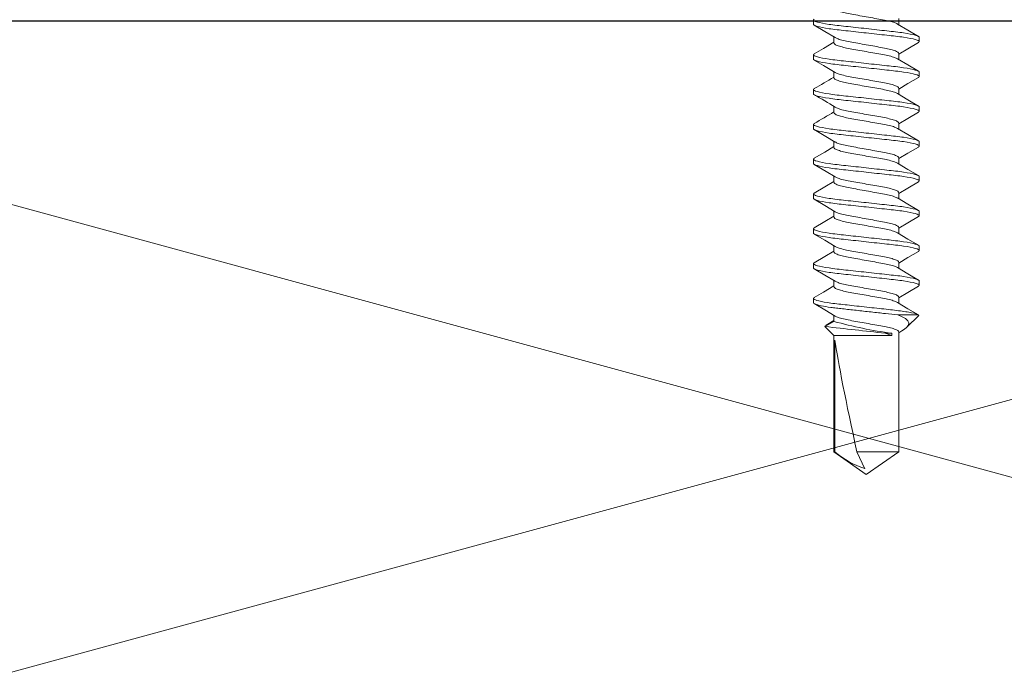
# Model space of a CAD drawing. Units: inches. Extents: x 929.1 to 983.3, y 103 to 125.4.
# Drawn here: x 953.6 to 955.4, y 120.1 to 121.3 of the extents above; entities that cross this region are included whole.
import ezdxf

# ---------------------------------------------------------------- set-up
doc = ezdxf.new("R2010")
doc.units = ezdxf.units.IN
doc.header["$MEASUREMENT"] = 0
for name, color, linetype, lineweight in [('DIM', 1, 'Continuous', 9), ('FASTENERS', 4, 'Continuous', 13), ('Hatch - Medium', 5, 'Continuous', 9), ('Object - Regular', 250, 'Continuous', 15)]:
    doc.layers.add(name, color=color, linetype=linetype, lineweight=lineweight)
doc.layers.add('OBJ', color=7, linetype='Continuous')

# ---------------------------------------------------------------- blocks, each defined once
blk = doc.blocks.new('#10-16 Flat Heat Counter Sunk Self Drilling')
at = {"layer": 'FASTENERS'}
for p, q in [((0.6836, 0.095), (0.6914, 0.095)), ((0.7461, 0.095), (0.7539, 0.095)), ((0.8086, 0.095), (0.8164, 0.095)), ((0.8711, 0.095), (0.8789, 0.095)), ((0.9336, 0.095), (0.9414, 0.095)), ((0.9961, 0.095), (1.0039, 0.095)), ((1.0586, 0.095), (1.0664, 0.095)), ((1.1211, 0.095), (1.1289, 0.095)), ((1.1836, 0.095), (1.1914, 0.095)), ((1.232, 0.0721), (1.2236, 0.0583)), ((1.2341, 0.0742), (1.2249, 0.0583)), ((1.25, 0.0583), (1.2341, 0.0742)), ((0.7249, 0.0583), (0.7139, 0.0583)), ((0.7874, 0.0583), (0.7764, 0.0583)), ((0.8499, 0.0583), (0.8389, 0.0583)), ((0.9124, 0.0583), (0.9014, 0.0583)), ((0.9749, 0.0583), (0.9639, 0.0583)), ((1.0374, 0.0583), (1.0264, 0.0583)), ((1.0999, 0.0583), (1.0889, 0.0583)), ((1.1624, 0.0583), (1.1514, 0.0583)), ((1.2249, 0.0583), (1.2139, 0.0583)), ((1.4592, 0.0583), (1.25, 0.0583)), ((1.25, -0.0457), (1.25, 0.0583)), ((1.2584, 0.0563), (1.4592, 0.0563)), ((1.5, 0), (1.4592, 0.0583)), ((1.4592, 0.0563), (1.4592, 0.0583)), ((1.4592, -0.0583), (1.4592, 0.0169)), ((1.4592, 0.0169), (1.4894, 0.0025)), ((1.4592, -0.0583), (1.5, 0)), ((1.2461, -0.034), (1.25, -0.0457)), ((1.2461, -0.0457), (1.2461, -0.034)), ((1.25, -0.0457), (1.2461, -0.0457)), ((0.6813, -0.0583), (0.6923, -0.0583)), ((0.7439, -0.0583), (0.7548, -0.0583)), ((0.8064, -0.0583), (0.8173, -0.0583)), ((0.8689, -0.0583), (0.8798, -0.0583)), ((0.9313, -0.0583), (0.9423, -0.0583)), ((0.9938, -0.0583), (1.0048, -0.0583)), ((1.0564, -0.0583), (1.0673, -0.0583)), ((1.1189, -0.0583), (1.1298, -0.0583)), ((1.1813, -0.0583), (1.1923, -0.0583)), ((1.2133, -0.0564), (1.2133, -0.0937)), ((1.2421, -0.0635), (1.2452, -0.0583)), ((1.2439, -0.0583), (1.4592, -0.0583)), ((1.2143, -0.094), (1.2355, -0.0728)), ((0.7226, -0.095), (0.7148, -0.095)), ((0.7851, -0.095), (0.7774, -0.095)), ((0.8476, -0.095), (0.8399, -0.095)), ((0.9102, -0.095), (0.9024, -0.095)), ((0.9726, -0.095), (0.9649, -0.095)), ((1.0352, -0.095), (1.0273, -0.095)), ((1.0976, -0.095), (1.0899, -0.095)), ((1.1602, -0.095), (1.1524, -0.095)), ((1.2133, -0.0937), (1.2143, -0.094))]:
    blk.add_line(p, q, dxfattribs=at)
at = {"layer": 'FASTENERS', "flags": 128}
for points in [[(0.7152, 0.0561), (0.7041, 0.0747), (0.693, 0.0936)], [(0.7444, 0.0935), (0.7348, 0.0771), (0.7236, 0.0583)], [(0.7777, 0.0561), (0.7652, 0.0771), (0.7556, 0.0935)], [(0.9028, 0.0561), (0.893, 0.0724), (0.8806, 0.0935)], [(0.9319, 0.0935), (0.9208, 0.0745), (0.9111, 0.0583)], [(0.9653, 0.056), (0.9555, 0.0723), (0.9431, 0.0935)], [(0.9944, 0.0935), (0.9833, 0.0745), (0.9736, 0.0583)], [(1.0279, 0.0558), (1.0167, 0.0745), (1.0056, 0.0935)], [(1.0569, 0.0935), (1.0458, 0.0746), (1.0361, 0.0583)], [(1.0904, 0.0558), (1.0792, 0.0745), (1.0681, 0.0935)], [(1.1195, 0.0936), (1.1083, 0.0746), (1.0986, 0.0583)], [(1.1529, 0.0558), (1.1417, 0.0746), (1.1306, 0.0935)], [(1.182, 0.0936), (1.1723, 0.0771), (1.1611, 0.0583)], [(1.2154, 0.0558), (1.2042, 0.0746), (1.193, 0.0936)], [(1.2321, 0.072), (1.2328, 0.0738), (1.2341, 0.0742)], [(0.6909, -0.0559), (0.702, -0.0746), (0.7132, -0.0935)], [(0.7243, -0.0935), (0.7355, -0.0746), (0.7452, -0.0583)], [(0.7534, -0.0559), (0.7645, -0.0746), (0.7757, -0.0935)], [(0.7868, -0.0935), (0.798, -0.0746), (0.8077, -0.0583)], [(0.8158, -0.0558), (0.827, -0.0746), (0.8382, -0.0936)], [(0.8493, -0.0935), (0.8605, -0.0746), (0.8702, -0.0583)], [(0.8783, -0.0558), (0.8895, -0.0746), (0.9007, -0.0936)], [(0.9118, -0.0936), (0.923, -0.0746), (0.9327, -0.0583)], [(0.9408, -0.0558), (0.952, -0.0746), (0.9632, -0.0936)], [(0.9743, -0.0936), (0.9855, -0.0746), (0.9952, -0.0583)], [(1.0033, -0.0558), (1.0146, -0.0746), (1.0258, -0.0936)], [(1.0367, -0.0936), (1.0479, -0.0746), (1.0577, -0.0583)], [(1.0659, -0.0559), (1.0771, -0.0747), (1.0883, -0.0937)], [(1.0992, -0.0937), (1.1104, -0.0746), (1.1202, -0.0583)], [(1.1284, -0.0559), (1.1396, -0.0747), (1.1508, -0.0937)], [(1.1617, -0.0937), (1.1729, -0.0747), (1.1827, -0.0583)], [(1.1909, -0.056), (1.2021, -0.0747), (1.2133, -0.0937)], [(1.242, -0.0635), (1.2391, -0.0683), (1.2358, -0.0724), (1.2319, -0.0754), (1.2278, -0.0761), (1.2238, -0.0743), (1.2199, -0.0701), (1.2165, -0.0643), (1.2133, -0.0564)]]:
    blk.add_lwpolyline(points, dxfattribs=at)
at = {"layer": 'FASTENERS'}
for centre, radius, start, end in [((-0.1099, 0.6118), 1.0532, 328.295, 330.5212), ((1.7184, 0.6017), 1.0339, 209.443, 211.8523), ((-0.0558, 0.6168), 1.063, 328.3032, 330.5085), ((-6.0242, -0.7867), 7.3091, 5.91116, 6.76422), ((0.4804, -0.1477), 0.7725, 7.5838, 15.4617), ((1.3383, -0.0468), 0.1589, 18.0648, 40.4568)]:
    blk.add_arc(centre, radius, start, end, dxfattribs=at)
blk.add_ellipse((1.4884, 0), major_axis=(0.2541, -0.0574), ratio=0.038884, start_param=1.694609, end_param=2.710963, dxfattribs=at)
for points in [[(0.6836, 0.095), (0.682, 0.0934)], [(0.7461, 0.095), (0.7444, 0.0934)], [(0.8086, 0.095), (0.8069, 0.0934)], [(0.8711, 0.095), (0.8694, 0.0934)], [(0.9336, 0.095), (0.9319, 0.0934)], [(0.9961, 0.095), (0.9944, 0.0934)], [(1.0586, 0.095), (1.0569, 0.0934)], [(1.1211, 0.095), (1.1195, 0.0934)], [(1.1836, 0.095), (1.182, 0.0934)], [(0.7243, -0.0934), (0.7226, -0.095)], [(0.7868, -0.0934), (0.7851, -0.095)], [(0.8493, -0.0934), (0.8476, -0.095)], [(0.9118, -0.0934), (0.9102, -0.095)], [(0.9743, -0.0934), (0.9726, -0.095)], [(1.0368, -0.0935), (1.0352, -0.095)], [(1.0992, -0.0935), (1.0976, -0.095)], [(1.1617, -0.0935), (1.1602, -0.095)]]:
    blk.add_open_spline(points, degree=1, dxfattribs=at)
for points, knots in [([(0.7148, -0.095), (0.7137, -0.095), (0.7124, -0.0927), (0.7097, -0.0831), (0.7082, -0.0757), (0.7062, -0.0624), (0.7056, -0.0576), (0.7044, -0.0476), (0.7039, -0.0423), (0.702, -0.0254), (0.7006, -0.0127), (0.6978, 0.0127), (0.6964, 0.0254), (0.6946, 0.0423), (0.694, 0.0476), (0.6928, 0.0576), (0.6922, 0.0624), (0.6902, 0.0757), (0.6888, 0.0831), (0.686, 0.0927), (0.6847, 0.095), (0.6836, 0.095)], [0, 0, 0, 0, 0.125, 0.125, 0.25, 0.25, 0.3125, 0.3125, 0.375, 0.375, 0.5, 0.5, 0.625, 0.625, 0.6875, 0.6875, 0.75, 0.75, 0.875, 0.875, 1, 1, 1, 1]), ([(0.7226, -0.095), (0.7215, -0.095), (0.7202, -0.0927), (0.7175, -0.0831), (0.716, -0.0757), (0.714, -0.0624), (0.7134, -0.0576), (0.7122, -0.0476), (0.7117, -0.0423), (0.7098, -0.0254), (0.7084, -0.0127), (0.7056, 0.0127), (0.7042, 0.0254), (0.7024, 0.0423), (0.7018, 0.0476), (0.7006, 0.0576), (0.7, 0.0624), (0.698, 0.0757), (0.6966, 0.0831), (0.6938, 0.0927), (0.6925, 0.095), (0.6914, 0.095)], [0, 0, 0, 0, 0.125, 0.125, 0.25, 0.25, 0.3125, 0.3125, 0.375, 0.375, 0.5, 0.5, 0.625, 0.625, 0.6875, 0.6875, 0.75, 0.75, 0.875, 0.875, 1, 1, 1, 1]), ([(0.7774, -0.095), (0.7762, -0.095), (0.7749, -0.0927), (0.7722, -0.0831), (0.7707, -0.0757), (0.7687, -0.0624), (0.7681, -0.0576), (0.7669, -0.0476), (0.7664, -0.0423), (0.7645, -0.0254), (0.7631, -0.0127), (0.7603, 0.0127), (0.7589, 0.0254), (0.7571, 0.0423), (0.7565, 0.0476), (0.7553, 0.0576), (0.7547, 0.0624), (0.7527, 0.0757), (0.7513, 0.0831), (0.7485, 0.0927), (0.7472, 0.095), (0.7461, 0.095)], [0, 0, 0, 0, 0.125, 0.125, 0.25, 0.25, 0.3125, 0.3125, 0.375, 0.375, 0.5, 0.5, 0.625, 0.625, 0.6875, 0.6875, 0.75, 0.75, 0.875, 0.875, 1, 1, 1, 1]), ([(0.7851, -0.095), (0.784, -0.095), (0.7827, -0.0927), (0.78, -0.0831), (0.7785, -0.0757), (0.7765, -0.0624), (0.7759, -0.0576), (0.7747, -0.0476), (0.7742, -0.0423), (0.7723, -0.0254), (0.7709, -0.0127), (0.7681, 0.0127), (0.7667, 0.0254), (0.7649, 0.0423), (0.7643, 0.0476), (0.7631, 0.0576), (0.7625, 0.0624), (0.7605, 0.0757), (0.7591, 0.0831), (0.7563, 0.0927), (0.755, 0.095), (0.7539, 0.095)], [0, 0, 0, 0, 0.125, 0.125, 0.25, 0.25, 0.3125, 0.3125, 0.375, 0.375, 0.5, 0.5, 0.625, 0.625, 0.6875, 0.6875, 0.75, 0.75, 0.875, 0.875, 1, 1, 1, 1]), ([(0.8399, -0.095), (0.8387, -0.095), (0.8374, -0.0927), (0.8347, -0.0831), (0.8332, -0.0757), (0.8312, -0.0624), (0.8306, -0.0576), (0.8294, -0.0476), (0.8289, -0.0423), (0.827, -0.0254), (0.8256, -0.0127), (0.8228, 0.0127), (0.8214, 0.0254), (0.8196, 0.0423), (0.819, 0.0476), (0.8178, 0.0576), (0.8172, 0.0624), (0.8152, 0.0757), (0.8138, 0.0831), (0.811, 0.0927), (0.8097, 0.095), (0.8086, 0.095)], [0, 0, 0, 0, 0.125, 0.125, 0.25, 0.25, 0.3125, 0.3125, 0.375, 0.375, 0.5, 0.5, 0.625, 0.625, 0.6875, 0.6875, 0.75, 0.75, 0.875, 0.875, 1, 1, 1, 1]), ([(0.8476, -0.095), (0.8465, -0.095), (0.8452, -0.0927), (0.8425, -0.0831), (0.841, -0.0757), (0.839, -0.0624), (0.8384, -0.0576), (0.8372, -0.0476), (0.8367, -0.0423), (0.8348, -0.0254), (0.8334, -0.0127), (0.8306, 0.0127), (0.8292, 0.0254), (0.8274, 0.0423), (0.8268, 0.0476), (0.8256, 0.0576), (0.825, 0.0624), (0.823, 0.0757), (0.8216, 0.0831), (0.8188, 0.0927), (0.8175, 0.095), (0.8164, 0.095)], [0, 0, 0, 0, 0.125, 0.125, 0.25, 0.25, 0.3125, 0.3125, 0.375, 0.375, 0.5, 0.5, 0.625, 0.625, 0.6875, 0.6875, 0.75, 0.75, 0.875, 0.875, 1, 1, 1, 1]), ([(0.9024, -0.095), (0.9012, -0.095), (0.8999, -0.0927), (0.8972, -0.0831), (0.8957, -0.0757), (0.8937, -0.0624), (0.8931, -0.0576), (0.8919, -0.0476), (0.8914, -0.0423), (0.8895, -0.0254), (0.8881, -0.0127), (0.8853, 0.0127), (0.8839, 0.0254), (0.8821, 0.0423), (0.8815, 0.0476), (0.8803, 0.0576), (0.8797, 0.0624), (0.8777, 0.0757), (0.8763, 0.0831), (0.8735, 0.0927), (0.8722, 0.095), (0.8711, 0.095)], [0, 0, 0, 0, 0.125, 0.125, 0.25, 0.25, 0.3125, 0.3125, 0.375, 0.375, 0.5, 0.5, 0.625, 0.625, 0.6875, 0.6875, 0.75, 0.75, 0.875, 0.875, 1, 1, 1, 1]), ([(0.9102, -0.095), (0.909, -0.095), (0.9077, -0.0927), (0.905, -0.0831), (0.9035, -0.0757), (0.9015, -0.0624), (0.9009, -0.0576), (0.8997, -0.0476), (0.8992, -0.0423), (0.8973, -0.0254), (0.8959, -0.0127), (0.8931, 0.0127), (0.8917, 0.0254), (0.8899, 0.0423), (0.8893, 0.0476), (0.8881, 0.0576), (0.8875, 0.0624), (0.8855, 0.0757), (0.8841, 0.0831), (0.8813, 0.0927), (0.88, 0.095), (0.8789, 0.095)], [0, 0, 0, 0, 0.125, 0.125, 0.25, 0.25, 0.3125, 0.3125, 0.375, 0.375, 0.5, 0.5, 0.625, 0.625, 0.6875, 0.6875, 0.75, 0.75, 0.875, 0.875, 1, 1, 1, 1]), ([(0.9649, -0.095), (0.9637, -0.095), (0.9624, -0.0927), (0.9597, -0.0831), (0.9582, -0.0757), (0.9562, -0.0624), (0.9556, -0.0576), (0.9544, -0.0476), (0.9539, -0.0423), (0.952, -0.0254), (0.9506, -0.0127), (0.9478, 0.0127), (0.9464, 0.0254), (0.9446, 0.0423), (0.944, 0.0476), (0.9428, 0.0576), (0.9422, 0.0624), (0.9402, 0.0757), (0.9388, 0.0831), (0.936, 0.0927), (0.9347, 0.095), (0.9336, 0.095)], [0, 0, 0, 0, 0.125, 0.125, 0.25, 0.25, 0.3125, 0.3125, 0.375, 0.375, 0.5, 0.5, 0.625, 0.625, 0.6875, 0.6875, 0.75, 0.75, 0.875, 0.875, 1, 1, 1, 1]), ([(0.9726, -0.095), (0.9715, -0.095), (0.9702, -0.0927), (0.9675, -0.0831), (0.966, -0.0757), (0.964, -0.0624), (0.9634, -0.0576), (0.9622, -0.0476), (0.9617, -0.0423), (0.9598, -0.0254), (0.9584, -0.0127), (0.9556, 0.0127), (0.9542, 0.0254), (0.9524, 0.0423), (0.9518, 0.0476), (0.9506, 0.0576), (0.95, 0.0624), (0.948, 0.0757), (0.9466, 0.0831), (0.9438, 0.0927), (0.9425, 0.095), (0.9414, 0.095)], [0, 0, 0, 0, 0.125, 0.125, 0.25, 0.25, 0.3125, 0.3125, 0.375, 0.375, 0.5, 0.5, 0.625, 0.625, 0.6875, 0.6875, 0.75, 0.75, 0.875, 0.875, 1, 1, 1, 1]), ([(1.0273, -0.095), (1.0262, -0.095), (1.0249, -0.0927), (1.0222, -0.0831), (1.0207, -0.0757), (1.0187, -0.0624), (1.0181, -0.0576), (1.0169, -0.0476), (1.0164, -0.0423), (1.0145, -0.0254), (1.0131, -0.0127), (1.0103, 0.0127), (1.0089, 0.0254), (1.0071, 0.0423), (1.0065, 0.0476), (1.0053, 0.0576), (1.0047, 0.0624), (1.0027, 0.0757), (1.0013, 0.0831), (0.9985, 0.0927), (0.9972, 0.095), (0.9961, 0.095)], [0, 0, 0, 0, 0.125, 0.125, 0.25, 0.25, 0.3125, 0.3125, 0.375, 0.375, 0.5, 0.5, 0.625, 0.625, 0.6875, 0.6875, 0.75, 0.75, 0.875, 0.875, 1, 1, 1, 1]), ([(1.0352, -0.095), (1.034, -0.095), (1.0327, -0.0927), (1.03, -0.0831), (1.0285, -0.0757), (1.0265, -0.0624), (1.0259, -0.0576), (1.0247, -0.0476), (1.0242, -0.0423), (1.0223, -0.0254), (1.0209, -0.0127), (1.0181, 0.0127), (1.0167, 0.0254), (1.0149, 0.0423), (1.0143, 0.0476), (1.0131, 0.0576), (1.0125, 0.0624), (1.0105, 0.0757), (1.0091, 0.0831), (1.0063, 0.0927), (1.005, 0.095), (1.0039, 0.095)], [0, 0, 0, 0, 0.125, 0.125, 0.25, 0.25, 0.3125, 0.3125, 0.375, 0.375, 0.5, 0.5, 0.625, 0.625, 0.6875, 0.6875, 0.75, 0.75, 0.875, 0.875, 1, 1, 1, 1]), ([(1.0899, -0.095), (1.0887, -0.095), (1.0874, -0.0927), (1.0847, -0.0831), (1.0832, -0.0757), (1.0812, -0.0624), (1.0806, -0.0576), (1.0794, -0.0476), (1.0789, -0.0423), (1.077, -0.0254), (1.0756, -0.0127), (1.0728, 0.0127), (1.0714, 0.0254), (1.0696, 0.0423), (1.069, 0.0476), (1.0678, 0.0576), (1.0672, 0.0624), (1.0652, 0.0757), (1.0638, 0.0831), (1.061, 0.0927), (1.0597, 0.095), (1.0586, 0.095)], [0, 0, 0, 0, 0.125, 0.125, 0.25, 0.25, 0.3125, 0.3125, 0.375, 0.375, 0.5, 0.5, 0.625, 0.625, 0.6875, 0.6875, 0.75, 0.75, 0.875, 0.875, 1, 1, 1, 1]), ([(1.0976, -0.095), (1.0965, -0.095), (1.0952, -0.0927), (1.0925, -0.0831), (1.091, -0.0757), (1.089, -0.0624), (1.0884, -0.0576), (1.0872, -0.0476), (1.0867, -0.0423), (1.0848, -0.0254), (1.0834, -0.0127), (1.0806, 0.0127), (1.0792, 0.0254), (1.0774, 0.0423), (1.0768, 0.0476), (1.0756, 0.0576), (1.075, 0.0624), (1.073, 0.0757), (1.0716, 0.0831), (1.0688, 0.0927), (1.0675, 0.095), (1.0664, 0.095)], [0, 0, 0, 0, 0.125, 0.125, 0.25, 0.25, 0.3125, 0.3125, 0.375, 0.375, 0.5, 0.5, 0.625, 0.625, 0.6875, 0.6875, 0.75, 0.75, 0.875, 0.875, 1, 1, 1, 1]), ([(1.1524, -0.095), (1.1512, -0.095), (1.1499, -0.0927), (1.1472, -0.0831), (1.1457, -0.0757), (1.1437, -0.0624), (1.1431, -0.0576), (1.1419, -0.0476), (1.1414, -0.0423), (1.1395, -0.0254), (1.1381, -0.0127), (1.1353, 0.0127), (1.1339, 0.0254), (1.1321, 0.0423), (1.1315, 0.0476), (1.1303, 0.0576), (1.1297, 0.0624), (1.1277, 0.0757), (1.1263, 0.0831), (1.1235, 0.0927), (1.1222, 0.095), (1.1211, 0.095)], [0, 0, 0, 0, 0.125, 0.125, 0.25, 0.25, 0.3125, 0.3125, 0.375, 0.375, 0.5, 0.5, 0.625, 0.625, 0.6875, 0.6875, 0.75, 0.75, 0.875, 0.875, 1, 1, 1, 1]), ([(1.1602, -0.095), (1.159, -0.095), (1.1577, -0.0927), (1.155, -0.0831), (1.1535, -0.0757), (1.1515, -0.0624), (1.1509, -0.0576), (1.1497, -0.0476), (1.1492, -0.0423), (1.1473, -0.0254), (1.1459, -0.0127), (1.1431, 0.0127), (1.1417, 0.0254), (1.1399, 0.0423), (1.1393, 0.0476), (1.1381, 0.0576), (1.1375, 0.0624), (1.1355, 0.0757), (1.1341, 0.0831), (1.1313, 0.0927), (1.13, 0.095), (1.1289, 0.095)], [0, 0, 0, 0, 0.125, 0.125, 0.25, 0.25, 0.3125, 0.3125, 0.375, 0.375, 0.5, 0.5, 0.625, 0.625, 0.6875, 0.6875, 0.75, 0.75, 0.875, 0.875, 1, 1, 1, 1]), ([(1.2133, -0.0937), (1.2121, -0.0917), (1.2108, -0.0876), (1.2081, -0.0751), (1.2068, -0.0669), (1.2051, -0.0531), (1.2045, -0.0484), (1.2034, -0.0383), (1.2028, -0.0328), (1.201, -0.0159), (1.1996, -0.0037), (1.197, 0.0203), (1.1957, 0.0319), (1.194, 0.0472), (1.1935, 0.052), (1.1924, 0.0613), (1.1917, 0.0657), (1.1898, 0.0778), (1.1885, 0.0843), (1.1859, 0.0929), (1.1847, 0.095), (1.1836, 0.095)], [0, 0, 0, 0, 0.125, 0.125, 0.25, 0.25, 0.3125, 0.3125, 0.375, 0.375, 0.5, 0.5, 0.625, 0.625, 0.6875, 0.6875, 0.75, 0.75, 0.875, 0.875, 1, 1, 1, 1]), ([(1.2133, -0.0564), (1.2124, -0.0495), (1.2117, -0.0422), (1.2099, -0.0261), (1.2089, -0.0174), (1.207, 0.0004), (1.206, 0.0095), (1.2041, 0.0269), (1.2032, 0.0353), (1.2019, 0.0466), (1.2015, 0.0502), (1.2007, 0.0572), (1.2002, 0.0606), (1.1989, 0.0703), (1.1979, 0.0761), (1.1959, 0.0855), (1.1949, 0.0891), (1.1931, 0.0939), (1.1922, 0.095), (1.1914, 0.095)], [0, 0, 0, 0, 0.125, 0.125, 0.25, 0.25, 0.375, 0.375, 0.5, 0.5, 0.5625, 0.5625, 0.625, 0.625, 0.75, 0.75, 0.875, 0.875, 1, 1, 1, 1]), ([(0.6909, -0.0558), (0.6901, -0.0542), (0.6884, -0.051), (0.6857, -0.0416), (0.6832, -0.0295), (0.6808, -0.0153), (0.678, 0), (0.6753, 0.0153), (0.6728, 0.0295), (0.6704, 0.0416), (0.6676, 0.051), (0.6649, 0.0571), (0.6632, 0.0579), (0.6624, 0.0583)], [0, 0, 0, 0, 0.084271, 0.177524, 0.267417, 0.35731, 0.450563, 0.543816, 0.633709, 0.723602, 0.816854, 0.910107, 1, 1, 1, 1]), ([(0.7152, 0.0561), (0.7161, 0.0545), (0.7178, 0.0511), (0.7206, 0.0416), (0.723, 0.0295), (0.7255, 0.0153), (0.7282, 0), (0.731, -0.0153), (0.7334, -0.0295), (0.7359, -0.0416), (0.7386, -0.051), (0.7414, -0.0571), (0.743, -0.0579), (0.7439, -0.0583)], [0, 0, 0, 0, 0.088969, 0.181744, 0.271175, 0.360607, 0.453382, 0.546156, 0.635588, 0.72502, 0.817794, 0.910568, 1, 1, 1, 1]), ([(0.7534, -0.0558), (0.7526, -0.0542), (0.7509, -0.051), (0.7482, -0.0416), (0.7457, -0.0295), (0.7433, -0.0153), (0.7405, 0), (0.7378, 0.0153), (0.7353, 0.0295), (0.7329, 0.0416), (0.7301, 0.051), (0.7274, 0.0571), (0.7257, 0.0579), (0.7249, 0.0583)], [0, 0, 0, 0, 0.083709, 0.177019, 0.266968, 0.356916, 0.450226, 0.543536, 0.633484, 0.723432, 0.816742, 0.910052, 1, 1, 1, 1]), ([(0.7777, 0.0561), (0.7786, 0.0545), (0.7803, 0.0511), (0.7831, 0.0416), (0.7855, 0.0295), (0.788, 0.0153), (0.7907, 0), (0.7935, -0.0153), (0.7959, -0.0295), (0.7984, -0.0416), (0.8011, -0.051), (0.8039, -0.0571), (0.8055, -0.0579), (0.8064, -0.0583)], [0, 0, 0, 0, 0.088924, 0.181703, 0.271139, 0.360575, 0.453354, 0.546133, 0.63557, 0.725006, 0.817785, 0.910564, 1, 1, 1, 1]), ([(0.8159, -0.0557), (0.8151, -0.0542), (0.8134, -0.0509), (0.8107, -0.0416), (0.8082, -0.0295), (0.8058, -0.0153), (0.803, 0), (0.8003, 0.0153), (0.7978, 0.0295), (0.7954, 0.0416), (0.7926, 0.051), (0.7899, 0.0571), (0.7882, 0.0579), (0.7874, 0.0583)], [0, 0, 0, 0, 0.083259, 0.176614, 0.266607, 0.356599, 0.449955, 0.543311, 0.633303, 0.723296, 0.816652, 0.910008, 1, 1, 1, 1]), ([(0.8403, 0.0559), (0.8411, 0.0543), (0.8429, 0.051), (0.8456, 0.0416), (0.848, 0.0295), (0.8505, 0.0153), (0.8532, 0), (0.856, -0.0153), (0.8584, -0.0295), (0.8609, -0.0416), (0.8636, -0.051), (0.8664, -0.0571), (0.868, -0.0579), (0.8689, -0.0583)], [0, 0, 0, 0, 0.086037, 0.17911, 0.26883, 0.358549, 0.451622, 0.544695, 0.634415, 0.724135, 0.817207, 0.91028, 1, 1, 1, 1]), ([(0.8784, -0.0557), (0.8776, -0.0542), (0.8758, -0.0509), (0.8732, -0.0416), (0.8707, -0.0295), (0.8683, -0.0153), (0.8655, 0), (0.8628, 0.0153), (0.8603, 0.0295), (0.8579, 0.0416), (0.8551, 0.051), (0.8524, 0.0571), (0.8507, 0.0579), (0.8499, 0.0583)], [0, 0, 0, 0, 0.082908, 0.176299, 0.266326, 0.356353, 0.449745, 0.543136, 0.633163, 0.72319, 0.816582, 0.909973, 1, 1, 1, 1]), ([(0.9027, 0.056), (0.9036, 0.0544), (0.9053, 0.0511), (0.9081, 0.0416), (0.9105, 0.0295), (0.913, 0.0153), (0.9157, 0), (0.9185, -0.0153), (0.9209, -0.0295), (0.9234, -0.0416), (0.9261, -0.051), (0.9289, -0.0571), (0.9305, -0.0579), (0.9313, -0.0583)], [0, 0, 0, 0, 0.08768, 0.180586, 0.270144, 0.359702, 0.452608, 0.545514, 0.635072, 0.72463, 0.817536, 0.910442, 1, 1, 1, 1]), ([(0.9409, -0.0557), (0.9401, -0.0542), (0.9383, -0.0509), (0.9357, -0.0416), (0.9332, -0.0295), (0.9308, -0.0153), (0.928, 0), (0.9253, 0.0153), (0.9228, 0.0295), (0.9204, 0.0416), (0.9176, 0.051), (0.9149, 0.0571), (0.9132, 0.0579), (0.9124, 0.0583)], [0, 0, 0, 0, 0.082723, 0.176133, 0.266178, 0.356223, 0.449634, 0.543044, 0.633089, 0.723134, 0.816545, 0.909955, 1, 1, 1, 1]), ([(0.9652, 0.056), (0.9661, 0.0544), (0.9679, 0.0511), (0.9706, 0.0416), (0.973, 0.0295), (0.9755, 0.0153), (0.9782, 0), (0.981, -0.0153), (0.9834, -0.0295), (0.9859, -0.0416), (0.9886, -0.051), (0.9914, -0.0571), (0.993, -0.0579), (0.9938, -0.0583)], [0, 0, 0, 0, 0.087403, 0.180337, 0.269922, 0.359508, 0.452442, 0.545376, 0.634961, 0.724547, 0.817481, 0.910414, 1, 1, 1, 1]), ([(1.0034, -0.0557), (1.0026, -0.0542), (1.0009, -0.0509), (0.9982, -0.0416), (0.9957, -0.0295), (0.9933, -0.0153), (0.9905, 0), (0.9878, 0.0153), (0.9853, 0.0295), (0.9829, 0.0416), (0.9801, 0.051), (0.9774, 0.0571), (0.9757, 0.0579), (0.9749, 0.0583)], [0, 0, 0, 0, 0.083352, 0.176698, 0.266682, 0.356665, 0.450011, 0.543358, 0.633341, 0.723324, 0.81667, 0.910017, 1, 1, 1, 1]), ([(1.0279, 0.0557), (1.0287, 0.0542), (1.0304, 0.0509), (1.0331, 0.0416), (1.0355, 0.0295), (1.038, 0.0153), (1.0407, 0), (1.0435, -0.0153), (1.0459, -0.0295), (1.0484, -0.0416), (1.0511, -0.051), (1.0539, -0.0571), (1.0555, -0.0579), (1.0564, -0.0583)], [0, 0, 0, 0, 0.082623, 0.176044, 0.266099, 0.356153, 0.449574, 0.542994, 0.633049, 0.723104, 0.816525, 0.909945, 1, 1, 1, 1]), ([(1.0659, -0.0558), (1.0651, -0.0542), (1.0634, -0.051), (1.0607, -0.0416), (1.0582, -0.0295), (1.0558, -0.0153), (1.053, 0), (1.0503, 0.0153), (1.0478, 0.0295), (1.0454, 0.0416), (1.0426, 0.051), (1.0399, 0.0571), (1.0382, 0.0579), (1.0374, 0.0583)], [0, 0, 0, 0, 0.084122, 0.17739, 0.267297, 0.357205, 0.450473, 0.543741, 0.633649, 0.723556, 0.816824, 0.910092, 1, 1, 1, 1]), ([(1.0904, 0.0557), (1.0912, 0.0542), (1.0929, 0.0509), (1.0956, 0.0416), (1.098, 0.0295), (1.1005, 0.0153), (1.1032, 0), (1.106, -0.0153), (1.1084, -0.0295), (1.1109, -0.0416), (1.1136, -0.051), (1.1164, -0.0571), (1.118, -0.0579), (1.1189, -0.0583)], [0, 0, 0, 0, 0.082633, 0.176053, 0.266107, 0.356161, 0.44958, 0.543, 0.633053, 0.723107, 0.816527, 0.909946, 1, 1, 1, 1]), ([(1.1284, -0.0558), (1.1276, -0.0543), (1.1259, -0.051), (1.1232, -0.0416), (1.1207, -0.0295), (1.1183, -0.0153), (1.1155, 0), (1.1128, 0.0153), (1.1103, 0.0295), (1.1079, 0.0416), (1.1051, 0.051), (1.1024, 0.0571), (1.1007, 0.0579), (1.0999, 0.0583)], [0, 0, 0, 0, 0.084975, 0.178156, 0.26798, 0.357804, 0.450985, 0.544166, 0.63399, 0.723814, 0.816995, 0.910176, 1, 1, 1, 1]), ([(1.1529, 0.0557), (1.1537, 0.0542), (1.1554, 0.0509), (1.1581, 0.0416), (1.1605, 0.0295), (1.163, 0.0153), (1.1657, 0), (1.1685, -0.0153), (1.1709, -0.0295), (1.1734, -0.0416), (1.1761, -0.051), (1.1789, -0.0571), (1.1805, -0.0579), (1.1813, -0.0583)], [0, 0, 0, 0, 0.082867, 0.176263, 0.266294, 0.356324, 0.44972, 0.543116, 0.633147, 0.723178, 0.816573, 0.909969, 1, 1, 1, 1]), ([(1.191, -0.0559), (1.1901, -0.0543), (1.1884, -0.051), (1.1857, -0.0416), (1.1832, -0.0295), (1.1808, -0.0153), (1.178, 0), (1.1753, 0.0153), (1.1728, 0.0295), (1.1704, 0.0416), (1.1676, 0.051), (1.1649, 0.0571), (1.1632, 0.0579), (1.1624, 0.0583)], [0, 0, 0, 0, 0.085854, 0.178946, 0.268683, 0.358421, 0.451513, 0.544604, 0.634342, 0.724079, 0.817171, 0.910262, 1, 1, 1, 1]), ([(1.2154, 0.0557), (1.2162, 0.0542), (1.2179, 0.0509), (1.2206, 0.0416), (1.223, 0.0295), (1.2255, 0.0153), (1.2282, 0), (1.231, -0.0153), (1.2334, -0.0295), (1.2359, -0.0416), (1.2386, -0.051), (1.2414, -0.0571), (1.243, -0.0579), (1.2439, -0.0583)], [0, 0, 0, 0, 0.083348, 0.176694, 0.266678, 0.356662, 0.450009, 0.543355, 0.633339, 0.723323, 0.81667, 0.910016, 1, 1, 1, 1])]:
    blk.add_open_spline(points, degree=3, knots=knots, dxfattribs=at)

msp = doc.modelspace()

# ---------------------------------------------------------------- linework, layer by layer
at = {"layer": 'Hatch - Medium'}
for p, q in [((952.36151, 121.28118), (957.86151, 119.78118)), ((957.86151, 121.28118), (952.36151, 119.78118))]:
    msp.add_line(p, q, dxfattribs=at)
at = {"layer": 'OBJ', "ltscale": 12}
msp.add_lwpolyline([(945.64253, 121.28118), (957.86151, 121.28118)], dxfattribs=at)
at = {"layer": 'Object - Regular'}
msp.add_lwpolyline([(952.36151, 119.78118), (957.86151, 119.78118), (957.86151, 121.28118), (952.36151, 121.28118)], close=True, dxfattribs=at)

# ---------------------------------------------------------------- block references
at = {"layer": 'DIM', "linetype": 'Continuous', "xscale": -1, "rotation": 90}
msp.add_blockref('#10-16 Flat Heat Counter Sunk Self Drilling', (955.10683, 121.96618), dxfattribs=at)

doc.saveas('drawing.dxf')
